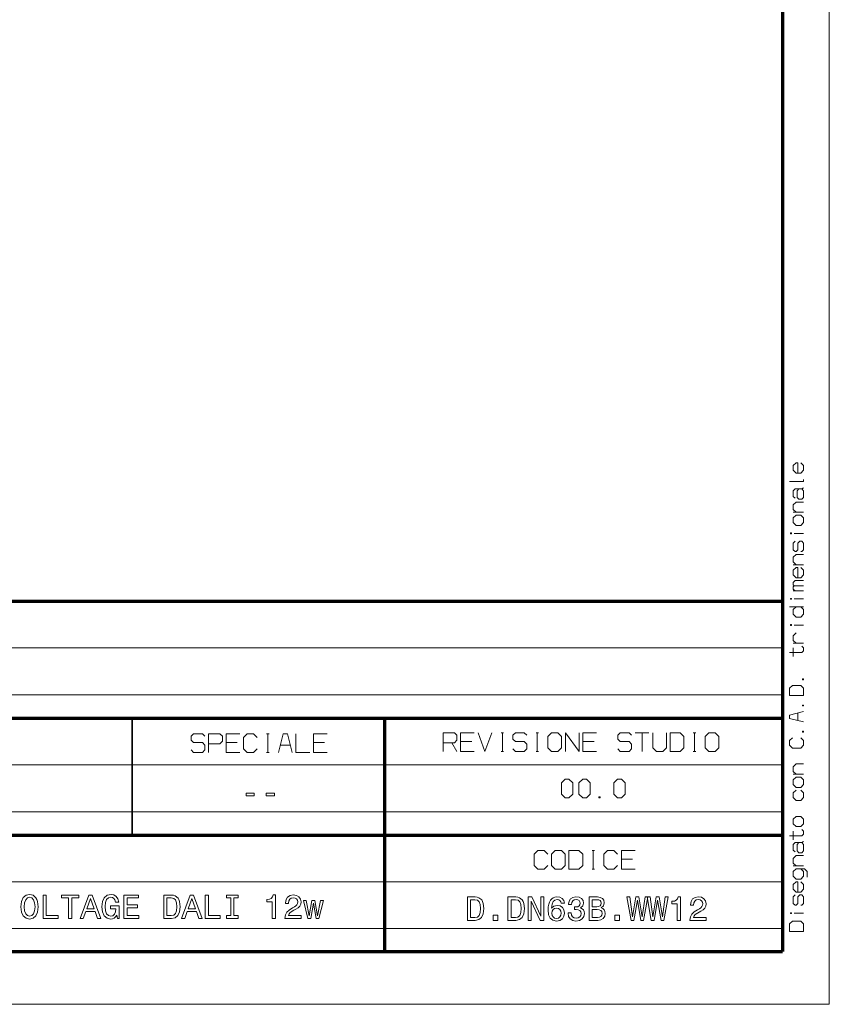
# Model space of a CAD drawing. Extents: x 0 to 594, y 0 to 420.
# Drawn here: x 507 to 594, y 0 to 105 of the extents above; entities that cross this region are included whole.
import ezdxf

# ---------------------------------------------------------------- set-up
doc = ezdxf.new("R2010")
doc.units = 0

msp = doc.modelspace()

# ---------------------------------------------------------------- linework, layer by layer
at = {"color": 7, "lineweight": 13}
for p, q in [((593.954651, 0), (593.954651, 420.061951)), ((401.534637, 38.090443), (588.954651, 38.090443)), ((401.534637, 33.090443), (588.954651, 33.090443)), ((401.534637, 25.590445), (588.954651, 25.590445)), ((401.534637, 20.590445), (588.954651, 20.590445)), ((436.453979, 13.090444), (588.954651, 13.090444)), ((436.453979, 8.090444), (588.954651, 8.090444)), ((593.954651, 0), (0, 0))]:
    msp.add_line(p, q, dxfattribs=at)
at = {"color": 7, "lineweight": 70}
for p, q in [((588.954651, 415.80835), (588.954651, 5.646172)), ((401.534637, 43.090443), (588.954651, 43.090443)), ((401.534637, 30.590445), (588.954651, 30.590445)), ((546.453979, 5.590444), (546.453979, 30.590445)), ((546.453979, 5.590444), (546.453979, 30.590445)), ((401.534637, 18.090445), (588.954651, 18.090445)), ((5, 5.646172), (588.954651, 5.646172))]:
    msp.add_line(p, q, dxfattribs=at)
at = {"color": 7, "lineweight": 35, "ltscale": 0.3125}
msp.add_line((519.453979, 18.090445), (519.453979, 30.590445), dxfattribs=at)
at = {"color": 7, "lineweight": 35, "ltscale": 0.001393}
msp.add_line((519.453979, 5.590444), (519.453979, 5.646172), dxfattribs=at)
msp.add_line((519.453979, 5.590444), (519.453979, 5.646172), dxfattribs=at)
at = {"color": 7, "lineweight": 13}
for points in [[(590.604004, 56.792896), (590.604004, 57.892895), (590.403992, 57.892895), (590.104004, 57.592896), (590.104004, 57.092896), (590.403992, 56.792896), (590.903992, 56.792896), (591.203979, 57.092896), (591.203979, 57.592896), (590.903992, 57.892895)], [(590.604004, 56.792896), (590.604004, 57.892895), (590.403992, 57.892895), (590.104004, 57.592896), (590.104004, 57.092896), (590.403992, 56.792896), (590.903992, 56.792896), (591.203979, 57.092896), (591.203979, 57.592896), (590.903992, 57.892895)], [(590.604004, 56.792896), (590.604004, 57.892895), (590.403992, 57.892895), (590.104004, 57.592896), (590.104004, 57.092896), (590.403992, 56.792896), (590.903992, 56.792896), (591.203979, 57.092896), (591.203979, 57.592896), (590.903992, 57.892895)], [(589.703979, 55.892895), (591.203979, 55.892895), (591.203979, 56.092896)], [(589.703979, 55.892895), (591.203979, 55.892895), (591.203979, 56.092896)], [(589.703979, 55.892895), (591.203979, 55.892895), (591.203979, 56.092896)], [(590.303955, 54.092892), (590.104004, 54.292892), (590.104004, 54.892891), (590.303955, 55.092892), (591.003967, 55.092892)], [(590.303955, 54.092892), (590.104004, 54.292892), (590.104004, 54.892891), (590.303955, 55.092892), (591.003967, 55.092892)], [(590.303955, 54.092892), (590.104004, 54.292892), (590.104004, 54.892891), (590.303955, 55.092892), (591.003967, 55.092892)], [(591.203979, 55.192894), (591.003967, 55.092892), (591.203979, 54.892891), (591.203979, 54.192894), (591.003967, 53.992893), (590.703979, 53.992893), (590.503967, 54.192894), (590.503967, 54.892891), (590.703979, 55.092892)], [(591.203979, 55.192894), (591.003967, 55.092892), (591.203979, 54.892891), (591.203979, 54.192894), (591.003967, 53.992893), (590.703979, 53.992893), (590.503967, 54.192894), (590.503967, 54.892891), (590.703979, 55.092892)], [(591.203979, 55.192894), (591.003967, 55.092892), (591.203979, 54.892891), (591.203979, 54.192894), (591.003967, 53.992893), (590.703979, 53.992893), (590.503967, 54.192894), (590.503967, 54.892891), (590.703979, 55.092892)], [(590.403992, 52.592892), (590.104004, 52.892891), (590.104004, 53.392891), (590.403992, 53.69289), (591.203979, 53.69289)], [(590.403992, 52.592892), (590.104004, 52.892891), (590.104004, 53.392891), (590.403992, 53.69289), (591.203979, 53.69289)], [(590.403992, 52.592892), (590.104004, 52.892891), (590.104004, 53.392891), (590.403992, 53.69289), (591.203979, 53.69289)], [(591.203979, 52.592892), (590.104004, 52.592892)], [(591.203979, 52.592892), (590.104004, 52.592892)], [(591.203979, 52.592892), (590.104004, 52.592892)], [(590.903992, 48.392887), (591.003967, 48.392887), (591.203979, 48.592888), (591.203979, 49.292885), (591.003967, 49.492886), (590.803955, 49.492886), (590.604004, 49.292885), (590.604004, 48.592888), (590.403992, 48.392887), (590.303955, 48.392887), (590.104004, 48.592888), (590.104004, 49.292885), (590.303955, 49.492886)], [(590.903992, 48.392887), (591.003967, 48.392887), (591.203979, 48.592888), (591.203979, 49.292885), (591.003967, 49.492886), (590.803955, 49.492886), (590.604004, 49.292885), (590.604004, 48.592888), (590.403992, 48.392887), (590.303955, 48.392887), (590.104004, 48.592888), (590.104004, 49.292885), (590.303955, 49.492886)], [(590.903992, 48.392887), (591.003967, 48.392887), (591.203979, 48.592888), (591.203979, 49.292885), (591.003967, 49.492886), (590.803955, 49.492886), (590.604004, 49.292885), (590.604004, 48.592888), (590.403992, 48.392887), (590.303955, 48.392887), (590.104004, 48.592888), (590.104004, 49.292885), (590.303955, 49.492886)], [(591.203979, 50.342888), (590.203979, 50.342888)], [(591.203979, 50.342888), (590.203979, 50.342888)], [(591.203979, 50.342888), (590.203979, 50.342888)], [(590.403992, 46.992886), (590.104004, 47.292885), (590.104004, 47.792885), (590.403992, 48.092884), (591.203979, 48.092884)], [(590.403992, 46.992886), (590.104004, 47.292885), (590.104004, 47.792885), (590.403992, 48.092884), (591.203979, 48.092884)], [(590.403992, 46.992886), (590.104004, 47.292885), (590.104004, 47.792885), (590.403992, 48.092884), (591.203979, 48.092884)], [(591.203979, 46.992886), (590.104004, 46.992886)], [(591.203979, 46.992886), (590.104004, 46.992886)], [(591.203979, 46.992886), (590.104004, 46.992886)], [(590.604004, 45.592884), (590.604004, 46.692883), (590.403992, 46.692883), (590.104004, 46.392883), (590.104004, 45.892883), (590.403992, 45.592884), (590.903992, 45.592884), (591.203979, 45.892883), (591.203979, 46.392883), (590.903992, 46.692883)], [(590.604004, 45.592884), (590.604004, 46.692883), (590.403992, 46.692883), (590.104004, 46.392883), (590.104004, 45.892883), (590.403992, 45.592884), (590.903992, 45.592884), (591.203979, 45.892883), (591.203979, 46.392883), (590.903992, 46.692883)], [(590.604004, 45.592884), (590.604004, 46.692883), (590.403992, 46.692883), (590.104004, 46.392883), (590.104004, 45.892883), (590.403992, 45.592884), (590.903992, 45.592884), (591.203979, 45.892883), (591.203979, 46.392883), (590.903992, 46.692883)], [(591.203979, 44.742882), (590.203979, 44.742882), (590.104004, 44.84288), (590.104004, 45.09288), (590.303955, 45.292881), (591.203979, 45.292881)], [(591.203979, 44.742882), (590.203979, 44.742882), (590.104004, 44.84288), (590.104004, 45.09288), (590.303955, 45.292881), (591.203979, 45.292881)], [(591.203979, 44.742882), (590.203979, 44.742882), (590.104004, 44.84288), (590.104004, 45.09288), (590.303955, 45.292881), (591.203979, 45.292881)], [(590.303955, 44.192883), (590.104004, 44.392883), (590.104004, 44.642883), (590.203979, 44.742882)], [(590.303955, 44.192883), (590.104004, 44.392883), (590.104004, 44.642883), (590.203979, 44.742882)], [(590.303955, 44.192883), (590.104004, 44.392883), (590.104004, 44.642883), (590.203979, 44.742882)], [(591.203979, 44.192883), (590.104004, 44.192883)], [(591.203979, 44.192883), (590.104004, 44.192883)], [(591.203979, 44.192883), (590.104004, 44.192883)], [(591.203979, 43.34288), (590.203979, 43.34288)], [(591.203979, 43.34288), (590.203979, 43.34288)], [(591.203979, 43.34288), (590.203979, 43.34288)], [(591.203979, 42.492878), (589.703979, 42.492878)], [(591.203979, 42.492878), (589.703979, 42.492878)], [(591.203979, 42.492878), (589.703979, 42.492878)], [(590.403992, 42.492878), (590.104004, 42.192879), (590.104004, 41.692879), (590.403992, 41.392879), (590.903992, 41.392879), (591.203979, 41.692879), (591.203979, 42.192879), (590.903992, 42.492878)], [(590.403992, 42.492878), (590.104004, 42.192879), (590.104004, 41.692879), (590.403992, 41.392879), (590.903992, 41.392879), (591.203979, 41.692879), (591.203979, 42.192879), (590.903992, 42.492878)], [(590.403992, 42.492878), (590.104004, 42.192879), (590.104004, 41.692879), (590.403992, 41.392879), (590.903992, 41.392879), (591.203979, 41.692879), (591.203979, 42.192879), (590.903992, 42.492878)], [(591.203979, 40.542877), (590.203979, 40.542877)], [(591.203979, 40.542877), (590.203979, 40.542877)], [(591.203979, 40.542877), (590.203979, 40.542877)], [(590.403992, 38.592876), (590.104004, 38.892876), (590.104004, 39.392876), (590.403992, 39.692875)], [(590.403992, 38.592876), (590.104004, 38.892876), (590.104004, 39.392876), (590.403992, 39.692875)], [(590.403992, 38.592876), (590.104004, 38.892876), (590.104004, 39.392876), (590.403992, 39.692875)], [(589.703979, 37.592876), (591.003967, 37.592876), (591.203979, 37.792877), (591.203979, 38.092876), (591.003967, 38.292877)], [(589.703979, 37.592876), (591.003967, 37.592876), (591.203979, 37.792877), (591.203979, 38.092876), (591.003967, 38.292877)], [(589.703979, 37.592876), (591.003967, 37.592876), (591.203979, 37.792877), (591.203979, 38.092876), (591.003967, 38.292877)], [(591.203979, 38.592876), (590.104004, 38.592876)], [(591.203979, 38.592876), (590.104004, 38.592876)], [(591.203979, 38.592876), (590.104004, 38.592876)], [(590.104004, 37.192879), (590.104004, 38.092876)], [(590.104004, 37.192879), (590.104004, 38.092876)], [(590.104004, 37.192879), (590.104004, 38.092876)], [(591.203979, 31.292877), (589.703979, 30.917877), (589.703979, 30.567879), (591.203979, 30.192879)], [(591.203979, 31.292877), (589.703979, 30.917877), (589.703979, 30.567879), (591.203979, 30.192879)], [(591.203979, 31.292877), (589.703979, 30.917877), (589.703979, 30.567879), (591.203979, 30.192879)], [(590.604004, 30.342878), (590.604004, 31.142878)], [(590.604004, 30.342878), (590.604004, 31.142878)], [(590.604004, 30.342878), (590.604004, 31.142878)], [(525.750244, 27.185181), (526.016907, 26.918514), (526.950256, 26.918514), (527.216919, 27.185181), (527.216919, 27.718513), (526.950256, 27.985182), (526.016907, 27.985182), (525.750244, 28.251848), (525.750244, 28.651848), (526.016907, 28.918514), (526.950256, 28.918514), (527.216919, 28.651848)], [(527.616882, 27.851849), (528.816895, 27.851849), (529.083557, 28.118515), (529.083557, 28.651848), (528.816895, 28.918514), (527.616882, 28.918514), (527.616882, 26.918514)], [(530.950256, 28.918514), (529.483582, 28.918514), (529.483582, 26.918514), (530.950256, 26.918514)], [(532.816895, 28.518515), (532.416931, 28.918514), (531.750244, 28.918514), (531.35022, 28.518515), (531.35022, 27.318514), (531.750244, 26.918514), (532.416931, 26.918514), (532.816895, 27.318514)], [(533.816895, 28.918514), (534.083557, 28.918514)], [(533.950256, 26.918514), (533.950256, 28.918514)], [(536.550232, 26.918514), (536.050232, 28.918514), (535.583557, 28.918514), (535.083557, 26.918514)], [(536.950256, 28.918514), (536.950256, 26.918514), (538.416931, 26.918514)], [(540.283569, 28.918514), (538.816895, 28.918514), (538.816895, 26.918514), (540.283569, 26.918514)], [(552.67981, 27.02548), (552.67981, 29.02548), (553.879822, 29.02548), (554.146484, 28.758814), (554.146484, 28.225481), (553.879822, 27.958813), (552.67981, 27.958813)], [(556.013123, 29.02548), (554.546448, 29.02548), (554.546448, 27.02548), (556.013123, 27.02548)], [(556.413147, 29.02548), (557.146484, 27.02548), (557.879822, 29.02548)], [(558.879822, 29.02548), (559.146484, 29.02548)], [(559.013123, 27.02548), (559.013123, 29.02548)], [(560.146484, 27.292147), (560.413147, 27.02548), (561.346497, 27.02548), (561.613159, 27.292147), (561.613159, 27.82548), (561.346497, 28.092148), (560.413147, 28.092148), (560.146484, 28.358814), (560.146484, 28.758814), (560.413147, 29.02548), (561.346497, 29.02548), (561.613159, 28.758814)], [(562.613159, 29.02548), (562.879822, 29.02548)], [(562.74646, 27.02548), (562.74646, 29.02548)], [(565.74646, 27.02548), (565.74646, 29.02548), (567.213135, 27.02548), (567.213135, 29.02548)], [(569.079834, 29.02548), (567.613159, 29.02548), (567.613159, 27.02548), (569.079834, 27.02548)], [(571.346497, 27.292147), (571.613159, 27.02548), (572.546509, 27.02548), (572.813171, 27.292147), (572.813171, 27.82548), (572.546509, 28.092148), (571.613159, 28.092148), (571.346497, 28.358814), (571.346497, 28.758814), (571.613159, 29.02548), (572.546509, 29.02548), (572.813171, 28.758814)], [(573.213135, 29.02548), (574.67981, 29.02548)], [(573.946472, 27.02548), (573.946472, 29.02548)], [(575.079834, 29.02548), (575.079834, 27.42548), (575.479797, 27.02548), (576.146484, 27.02548), (576.546509, 27.42548), (576.546509, 29.02548)], [(579.413147, 29.02548), (579.67981, 29.02548)], [(579.546509, 27.02548), (579.546509, 29.02548)], [(590.003967, 28.492878), (589.703979, 28.192879), (589.703979, 27.692879), (590.003967, 27.392879), (590.903992, 27.392879), (591.203979, 27.692879), (591.203979, 28.192879), (590.903992, 28.492878)], [(590.003967, 28.492878), (589.703979, 28.192879), (589.703979, 27.692879), (590.003967, 27.392879), (590.903992, 27.392879), (591.203979, 27.692879), (591.203979, 28.192879), (590.903992, 28.492878)], [(590.003967, 28.492878), (589.703979, 28.192879), (589.703979, 27.692879), (590.003967, 27.392879), (590.903992, 27.392879), (591.203979, 27.692879), (591.203979, 28.192879), (590.903992, 28.492878)], [(529.483582, 27.985182), (530.683594, 27.985182)], [(535.283569, 27.718513), (536.35022, 27.718513)], [(538.816895, 27.985182), (540.016907, 27.985182)], [(553.613159, 27.958813), (554.146484, 27.02548)], [(554.546448, 28.092148), (555.74646, 28.092148)], [(567.613159, 28.092148), (568.813171, 28.092148)], [(533.816895, 26.918514), (534.083557, 26.918514)], [(558.879822, 27.02548), (559.146484, 27.02548)], [(562.613159, 27.02548), (562.879822, 27.02548)], [(579.413147, 27.02548), (579.67981, 27.02548)], [(590.403992, 24.59288), (590.104004, 24.892879), (590.104004, 25.392879), (590.403992, 25.692879), (591.203979, 25.692879)], [(590.403992, 24.59288), (590.104004, 24.892879), (590.104004, 25.392879), (590.403992, 25.692879), (591.203979, 25.692879)], [(590.403992, 24.59288), (590.104004, 24.892879), (590.104004, 25.392879), (590.403992, 25.692879), (591.203979, 25.692879)], [(591.203979, 24.59288), (590.104004, 24.59288)], [(591.203979, 24.59288), (590.104004, 24.59288)], [(591.203979, 24.59288), (590.104004, 24.59288)], [(590.903992, 22.892881), (591.203979, 22.59288), (591.203979, 22.09288), (590.903992, 21.792881), (590.403992, 21.792881), (590.104004, 22.09288), (590.104004, 22.59288), (590.403992, 22.892881)], [(590.903992, 22.892881), (591.203979, 22.59288), (591.203979, 22.09288), (590.903992, 21.792881), (590.403992, 21.792881), (590.104004, 22.09288), (590.104004, 22.59288), (590.403992, 22.892881)], [(590.903992, 22.892881), (591.203979, 22.59288), (591.203979, 22.09288), (590.903992, 21.792881), (590.403992, 21.792881), (590.104004, 22.09288), (590.104004, 22.59288), (590.403992, 22.892881)], [(589.703979, 17.992882), (591.003967, 17.992882), (591.203979, 18.192883), (591.203979, 18.492882), (591.003967, 18.692883)], [(589.703979, 17.992882), (591.003967, 17.992882), (591.203979, 18.192883), (591.203979, 18.492882), (591.003967, 18.692883)], [(589.703979, 17.992882), (591.003967, 17.992882), (591.203979, 18.192883), (591.203979, 18.492882), (591.003967, 18.692883)], [(590.104004, 17.592882), (590.104004, 18.492882)], [(590.104004, 17.592882), (590.104004, 18.492882)], [(590.104004, 17.592882), (590.104004, 18.492882)], [(590.303955, 16.292883), (590.104004, 16.492882), (590.104004, 17.092882), (590.303955, 17.292883), (591.003967, 17.292883)], [(590.303955, 16.292883), (590.104004, 16.492882), (590.104004, 17.092882), (590.303955, 17.292883), (591.003967, 17.292883)], [(590.303955, 16.292883), (590.104004, 16.492882), (590.104004, 17.092882), (590.303955, 17.292883), (591.003967, 17.292883)], [(591.203979, 17.392881), (591.003967, 17.292883), (591.203979, 17.092882), (591.203979, 16.392881), (591.003967, 16.192883), (590.703979, 16.192883), (590.503967, 16.392881), (590.503967, 17.092882), (590.703979, 17.292883)], [(591.203979, 17.392881), (591.003967, 17.292883), (591.203979, 17.092882), (591.203979, 16.392881), (591.003967, 16.192883), (590.703979, 16.192883), (590.503967, 16.392881), (590.503967, 17.092882), (590.703979, 17.292883)], [(591.203979, 17.392881), (591.003967, 17.292883), (591.203979, 17.092882), (591.203979, 16.392881), (591.003967, 16.192883), (590.703979, 16.192883), (590.503967, 16.392881), (590.503967, 17.092882), (590.703979, 17.292883)], [(563.86261, 16.036753), (563.462585, 16.436752), (562.795959, 16.436752), (562.395935, 16.036753), (562.395935, 14.836753), (562.795959, 14.436753), (563.462585, 14.436753), (563.86261, 14.836753)], [(568.595947, 16.436752), (568.86261, 16.436752)], [(568.729248, 14.436753), (568.729248, 16.436752)], [(571.329285, 16.036753), (570.92926, 16.436752), (570.262573, 16.436752), (569.86261, 16.036753), (569.86261, 14.836753), (570.262573, 14.436753), (570.92926, 14.436753), (571.329285, 14.836753)], [(573.195923, 16.436752), (571.729248, 16.436752), (571.729248, 14.436753), (573.195923, 14.436753)], [(590.403992, 14.792881), (590.104004, 15.092882), (590.104004, 15.592882), (590.403992, 15.892881), (591.203979, 15.892881)], [(590.403992, 14.792881), (590.104004, 15.092882), (590.104004, 15.592882), (590.403992, 15.892881), (591.203979, 15.892881)], [(590.403992, 14.792881), (590.104004, 15.092882), (590.104004, 15.592882), (590.403992, 15.892881), (591.203979, 15.892881)], [(571.729248, 15.50342), (572.92926, 15.50342)], [(591.203979, 14.792881), (590.104004, 14.792881)], [(591.203979, 14.792881), (590.104004, 14.792881)], [(591.203979, 14.792881), (590.104004, 14.792881)], [(568.595947, 14.436753), (568.86261, 14.436753)], [(591.604004, 13.592882), (591.604004, 14.192882), (591.303955, 14.492882), (590.403992, 14.492882), (590.104004, 14.192882), (590.104004, 13.692882), (590.403992, 13.392881), (590.903992, 13.392881), (591.203979, 13.692882), (591.203979, 14.192882), (590.903992, 14.492882)], [(591.604004, 13.592882), (591.604004, 14.192882), (591.303955, 14.492882), (590.403992, 14.492882), (590.104004, 14.192882), (590.104004, 13.692882), (590.403992, 13.392881), (590.903992, 13.392881), (591.203979, 13.692882), (591.203979, 14.192882), (590.903992, 14.492882)], [(591.604004, 13.592882), (591.604004, 14.192882), (591.303955, 14.492882), (590.403992, 14.492882), (590.104004, 14.192882), (590.104004, 13.692882), (590.403992, 13.392881), (590.903992, 13.392881), (591.203979, 13.692882), (591.203979, 14.192882), (590.903992, 14.492882)], [(590.604004, 11.992882), (590.604004, 13.092882), (590.403992, 13.092882), (590.104004, 12.792881), (590.104004, 12.292881), (590.403992, 11.992882), (590.903992, 11.992882), (591.203979, 12.292881), (591.203979, 12.792881), (590.903992, 13.092882)], [(590.604004, 11.992882), (590.604004, 13.092882), (590.403992, 13.092882), (590.104004, 12.792881), (590.104004, 12.292881), (590.403992, 11.992882), (590.903992, 11.992882), (591.203979, 12.292881), (591.203979, 12.792881), (590.903992, 13.092882)], [(590.604004, 11.992882), (590.604004, 13.092882), (590.403992, 13.092882), (590.104004, 12.792881), (590.104004, 12.292881), (590.403992, 11.992882), (590.903992, 11.992882), (591.203979, 12.292881), (591.203979, 12.792881), (590.903992, 13.092882)], [(590.903992, 10.592882), (591.003967, 10.592882), (591.203979, 10.792882), (591.203979, 11.492882), (591.003967, 11.692882), (590.803955, 11.692882), (590.604004, 11.492882), (590.604004, 10.792882), (590.403992, 10.592882), (590.303955, 10.592882), (590.104004, 10.792882), (590.104004, 11.492882), (590.303955, 11.692882)], [(590.903992, 10.592882), (591.003967, 10.592882), (591.203979, 10.792882), (591.203979, 11.492882), (591.003967, 11.692882), (590.803955, 11.692882), (590.604004, 11.492882), (590.604004, 10.792882), (590.403992, 10.592882), (590.303955, 10.592882), (590.104004, 10.792882), (590.104004, 11.492882), (590.303955, 11.692882)], [(590.903992, 10.592882), (591.003967, 10.592882), (591.203979, 10.792882), (591.203979, 11.492882), (591.003967, 11.692882), (590.803955, 11.692882), (590.604004, 11.492882), (590.604004, 10.792882), (590.403992, 10.592882), (590.303955, 10.592882), (590.104004, 10.792882), (590.104004, 11.492882), (590.303955, 11.692882)], [(591.203979, 9.742882), (590.203979, 9.742882)], [(591.203979, 9.742882), (590.203979, 9.742882)], [(591.203979, 9.742882), (590.203979, 9.742882)]]:
    msp.add_lwpolyline(points, dxfattribs=at)
for points in [[(590.403992, 51.19289), (590.903992, 51.19289), (591.203979, 51.492889), (591.203979, 51.992889), (590.903992, 52.292889), (590.403992, 52.292889), (590.104004, 51.992889), (590.104004, 51.492889)], [(590.403992, 51.19289), (590.903992, 51.19289), (591.203979, 51.492889), (591.203979, 51.992889), (590.903992, 52.292889), (590.403992, 52.292889), (590.104004, 51.992889), (590.104004, 51.492889)], [(590.403992, 51.19289), (590.903992, 51.19289), (591.203979, 51.492889), (591.203979, 51.992889), (590.903992, 52.292889), (590.403992, 52.292889), (590.104004, 51.992889), (590.104004, 51.492889)], [(589.903992, 50.392887), (589.803955, 50.392887), (589.803955, 50.292889), (589.903992, 50.292889)], [(589.903992, 50.392887), (589.803955, 50.392887), (589.803955, 50.292889), (589.903992, 50.292889)], [(589.903992, 50.392887), (589.803955, 50.392887), (589.803955, 50.292889), (589.903992, 50.292889)], [(589.903992, 43.392879), (589.803955, 43.392879), (589.803955, 43.292881), (589.903992, 43.292881)], [(589.903992, 43.392879), (589.803955, 43.392879), (589.803955, 43.292881), (589.903992, 43.292881)], [(589.903992, 43.392879), (589.803955, 43.392879), (589.803955, 43.292881), (589.903992, 43.292881)], [(589.903992, 40.592876), (589.803955, 40.592876), (589.803955, 40.492878), (589.903992, 40.492878)], [(589.903992, 40.592876), (589.803955, 40.592876), (589.803955, 40.492878), (589.903992, 40.492878)], [(589.903992, 40.592876), (589.803955, 40.592876), (589.803955, 40.492878), (589.903992, 40.492878)], [(591.104004, 34.692879), (591.203979, 34.692879), (591.203979, 34.792877), (591.104004, 34.792877)], [(591.104004, 34.692879), (591.203979, 34.692879), (591.203979, 34.792877), (591.104004, 34.792877)], [(591.104004, 34.692879), (591.203979, 34.692879), (591.203979, 34.792877), (591.104004, 34.792877)], [(591.203979, 32.992878), (591.203979, 33.792877), (590.903992, 34.092876), (590.003967, 34.092876), (589.703979, 33.792877), (589.703979, 32.992878)], [(591.203979, 32.992878), (591.203979, 33.792877), (590.903992, 34.092876), (590.003967, 34.092876), (589.703979, 33.792877), (589.703979, 32.992878)], [(591.203979, 32.992878), (591.203979, 33.792877), (590.903992, 34.092876), (590.003967, 34.092876), (589.703979, 33.792877), (589.703979, 32.992878)], [(591.104004, 31.892878), (591.203979, 31.892878), (591.203979, 31.992878), (591.104004, 31.992878)], [(591.104004, 31.892878), (591.203979, 31.892878), (591.203979, 31.992878), (591.104004, 31.992878)], [(591.104004, 31.892878), (591.203979, 31.892878), (591.203979, 31.992878), (591.104004, 31.992878)], [(563.879822, 27.42548), (564.279785, 27.02548), (564.946472, 27.02548), (565.346497, 27.42548), (565.346497, 28.625481), (564.946472, 29.02548), (564.279785, 29.02548), (563.879822, 28.625481)], [(576.946472, 27.02548), (578.013123, 27.02548), (578.413147, 27.42548), (578.413147, 28.625481), (578.013123, 29.02548), (576.946472, 29.02548)], [(580.67981, 27.42548), (581.079834, 27.02548), (581.74646, 27.02548), (582.146484, 27.42548), (582.146484, 28.625481), (581.74646, 29.02548), (581.079834, 29.02548), (580.67981, 28.625481)], [(591.104004, 29.092878), (591.203979, 29.092878), (591.203979, 29.192879), (591.104004, 29.192879)], [(591.104004, 29.092878), (591.203979, 29.092878), (591.203979, 29.192879), (591.104004, 29.192879)], [(591.104004, 29.092878), (591.203979, 29.092878), (591.203979, 29.192879), (591.104004, 29.192879)], [(590.403992, 23.192881), (590.903992, 23.192881), (591.203979, 23.49288), (591.203979, 23.99288), (590.903992, 24.292879), (590.403992, 24.292879), (590.104004, 23.99288), (590.104004, 23.49288)], [(590.403992, 23.192881), (590.903992, 23.192881), (591.203979, 23.49288), (591.203979, 23.99288), (590.903992, 24.292879), (590.403992, 24.292879), (590.104004, 23.99288), (590.104004, 23.49288)], [(590.403992, 23.192881), (590.903992, 23.192881), (591.203979, 23.49288), (591.203979, 23.99288), (590.903992, 24.292879), (590.403992, 24.292879), (590.104004, 23.99288), (590.104004, 23.49288)], [(565.330139, 22.461161), (565.730103, 22.061161), (566.130127, 22.061161), (566.53009, 22.461161), (566.53009, 23.661161), (566.130127, 24.061161), (565.730103, 24.061161), (565.330139, 23.661161)], [(567.196777, 22.461161), (567.596802, 22.061161), (567.996765, 22.061161), (568.39679, 22.461161), (568.39679, 23.661161), (567.996765, 24.061161), (567.596802, 24.061161), (567.196777, 23.661161)], [(570.930115, 22.461161), (571.330139, 22.061161), (571.730103, 22.061161), (572.130127, 22.461161), (572.130127, 23.661161), (571.730103, 24.061161), (571.330139, 24.061161), (570.930115, 23.661161)], [(531.615051, 22.287525), (532.486145, 22.287525), (532.486145, 22.571878), (531.615051, 22.571878)], [(533.781921, 22.287525), (534.652954, 22.287525), (534.652954, 22.571878), (533.781921, 22.571878)], [(569.330139, 22.194494), (569.330139, 22.061161), (569.46344, 22.061161), (569.46344, 22.194494)], [(590.403992, 18.992882), (590.903992, 18.992882), (591.203979, 19.292881), (591.203979, 19.792881), (590.903992, 20.092882), (590.403992, 20.092882), (590.104004, 19.792881), (590.104004, 19.292881)], [(590.403992, 18.992882), (590.903992, 18.992882), (591.203979, 19.292881), (591.203979, 19.792881), (590.903992, 20.092882), (590.403992, 20.092882), (590.104004, 19.792881), (590.104004, 19.292881)], [(590.403992, 18.992882), (590.903992, 18.992882), (591.203979, 19.292881), (591.203979, 19.792881), (590.903992, 20.092882), (590.403992, 20.092882), (590.104004, 19.792881), (590.104004, 19.292881)], [(564.262573, 14.836753), (564.662598, 14.436753), (565.329285, 14.436753), (565.729248, 14.836753), (565.729248, 16.036753), (565.329285, 16.436752), (564.662598, 16.436752), (564.262573, 16.036753)], [(566.129272, 14.436753), (567.195923, 14.436753), (567.595947, 14.836753), (567.595947, 16.036753), (567.195923, 16.436752), (566.129272, 16.436752)], [(507.560486, 10.427173), (507.625275, 9.865663), (507.812439, 9.451729), (508.104004, 9.19617), (508.485535, 9.109784), (508.863464, 9.19617), (509.15863, 9.451729), (509.342194, 9.865663), (509.410583, 10.427173), (509.342194, 10.985084), (509.263, 11.211847), (509.15863, 11.399017), (508.863464, 11.654576), (508.683502, 11.719366), (508.485535, 11.744562), (508.100403, 11.654576), (507.808838, 11.402617), (507.625275, 10.988683)], [(509.921692, 9.178173), (511.527039, 9.178173), (511.527039, 9.480525), (510.252838, 9.480525), (510.252838, 11.676173), (509.921692, 11.676173)], [(512.653687, 9.178173), (512.984802, 9.178173), (512.984802, 11.373821), (513.740662, 11.373821), (513.740662, 11.676173), (511.894165, 11.676173), (511.894165, 11.373821), (512.653687, 11.373821)], [(513.891846, 9.178173), (514.223022, 9.178173), (514.485779, 9.912456), (515.482788, 9.912456), (515.745544, 9.178173), (516.083923, 9.178173), (515.169678, 11.679772), (514.80249, 11.679772)], [(517.811646, 9.512919), (517.872803, 9.178173), (518.052795, 9.178173), (518.052795, 10.527957), (517.142151, 10.527957), (517.142151, 10.222006), (517.703674, 10.222006), (517.703674, 10.200409), (517.660461, 9.869263), (517.545288, 9.624501), (517.368896, 9.469727), (517.149353, 9.419334), (516.904602, 9.484124), (516.713806, 9.678493), (516.591431, 9.998841), (516.548218, 10.437971), (516.58783, 10.873502), (516.710205, 11.193851), (516.904602, 11.388219), (517.167358, 11.456608), (517.34729, 11.420614), (517.494873, 11.31983), (517.602905, 11.150657), (517.664063, 10.923893), (518.020386, 10.923893), (517.926819, 11.269438), (517.750427, 11.528597), (517.502075, 11.686972), (517.188965, 11.744562), (516.778625, 11.654576), (516.469055, 11.391819), (516.271118, 10.977884), (516.202698, 10.427173), (516.271118, 9.872862), (516.469055, 9.458928), (516.76062, 9.19617), (517.127747, 9.109784), (517.332886, 9.138579), (517.516479, 9.210567), (517.674866, 9.336548)], [(518.563904, 9.178173), (520.147644, 9.178173), (520.147644, 9.480525), (518.895081, 9.480525), (518.895081, 10.326389), (520.010864, 10.326389), (520.010864, 10.625141), (518.895081, 10.625141), (518.895081, 11.373821), (520.118896, 11.373821), (520.118896, 11.676173), (518.563904, 11.676173)], [(523.649902, 11.676173), (522.81842, 11.676173), (522.81842, 9.178173), (523.649902, 9.178173), (524.042236, 9.25736), (524.333801, 9.498522), (524.513794, 9.890859), (524.578552, 10.427173), (524.520996, 10.974285), (524.448975, 11.19025), (524.348206, 11.363023), (524.056641, 11.596986), (523.865845, 11.654576)], [(524.726135, 9.178173), (525.057312, 9.178173), (525.320068, 9.912456), (526.317078, 9.912456), (526.579834, 9.178173), (526.918213, 9.178173), (526.003906, 11.679772), (525.63678, 11.679772)], [(527.256531, 9.178173), (528.861877, 9.178173), (528.861877, 9.480525), (527.587708, 9.480525), (527.587708, 11.676173), (527.256531, 11.676173)], [(529.988525, 9.480525), (529.527771, 9.480525), (529.527771, 9.178173), (530.780396, 9.178173), (530.780396, 9.480525), (530.319641, 9.480525), (530.319641, 11.373821), (530.780396, 11.373821), (530.780396, 11.676173), (529.527771, 11.676173), (529.527771, 11.373821), (529.988525, 11.373821)], [(534.422974, 9.178173), (534.750549, 9.178173), (534.750549, 11.69417), (534.505798, 11.69417), (534.440979, 11.474606), (534.311401, 11.327028), (534.113464, 11.240643), (533.839905, 11.211847), (533.839905, 10.956288), (534.422974, 10.956288)], [(535.776367, 9.178173), (537.493286, 9.178173), (537.493286, 9.487723), (536.136353, 9.487723), (536.211914, 9.656897), (536.341492, 9.797274), (536.741028, 10.052833), (536.953369, 10.160815), (537.190979, 10.315591), (537.360107, 10.495562), (537.457336, 10.707928), (537.493286, 10.949089), (537.432129, 11.251441), (537.262939, 11.489003), (537.003784, 11.640179), (536.669067, 11.69417), (536.323486, 11.63298), (536.06073, 11.463807), (535.891541, 11.193851), (535.833984, 10.837507), (535.833984, 10.787115), (536.161499, 10.787115), (536.161499, 10.81591), (536.193909, 11.060672), (536.291077, 11.240643), (536.445862, 11.355824), (536.651062, 11.395418), (536.859802, 11.359424), (537.014587, 11.269438), (537.115356, 11.129061), (537.151367, 10.952689), (537.12616, 10.787115), (537.0578, 10.646738), (536.942627, 10.524358), (536.784241, 10.416374), (536.571838, 10.301193), (536.219116, 10.078029), (535.970764, 9.840467), (535.823181, 9.552513), (535.776367, 9.188972)], [(507.906006, 10.427173), (507.945618, 10.862703), (508.064392, 11.183052), (508.247955, 11.37742), (508.485535, 11.44581), (508.719482, 11.37742), (508.903076, 11.179453), (509.021851, 10.859104), (509.065033, 10.427173), (509.021851, 9.991643), (508.903076, 9.671294), (508.719482, 9.476925), (508.485535, 9.412135), (508.247955, 9.476925), (508.064392, 9.671294), (507.945618, 9.988044)], [(514.600952, 10.218407), (514.986084, 11.31983), (515.371216, 10.218407)], [(523.624695, 11.37742), (523.898254, 11.323429), (524.085449, 11.157856), (524.197021, 10.862703), (524.233032, 10.427173), (524.19342, 10.006041), (524.081848, 9.710888), (523.891052, 9.534516), (523.624695, 9.476925), (523.153198, 9.476925), (523.153198, 11.37742)], [(525.435242, 10.218407), (525.820374, 11.31983), (526.205505, 10.218407)], [(538.533569, 9.178173), (538.821472, 10.81951), (539.109436, 9.178173), (539.411804, 9.178173), (539.886902, 11.111063), (539.580994, 11.111063), (539.26062, 9.469727), (538.976257, 11.111063), (538.663086, 11.111063), (538.378784, 9.469727), (538.058411, 11.111063), (537.756042, 11.111063), (538.231201, 9.178173)], [(556.102539, 11.474113), (555.271057, 11.474113), (555.271057, 8.976112), (556.102539, 8.976112), (556.494873, 9.0553), (556.786438, 9.296461), (556.96637, 9.688798), (557.031189, 10.225112), (556.973572, 10.772224), (556.901611, 10.98819), (556.800842, 11.160962), (556.509277, 11.394925), (556.318481, 11.452516)], [(556.077332, 11.17536), (556.350891, 11.121368), (556.538086, 10.955795), (556.649658, 10.660643), (556.685669, 10.225112), (556.646057, 9.80398), (556.534485, 9.508827), (556.343689, 9.332456), (556.077332, 9.274864), (555.605835, 9.274864), (555.605835, 11.17536)], [(560.436218, 11.474113), (559.604797, 11.474113), (559.604797, 8.976112), (560.436218, 8.976112), (560.828552, 9.0553), (561.120117, 9.296461), (561.30011, 9.688798), (561.364868, 10.225112), (561.307312, 10.772224), (561.235291, 10.98819), (561.134521, 11.160962), (560.842957, 11.394925), (560.652222, 11.452516)], [(560.411072, 11.17536), (560.68457, 11.121368), (560.871765, 10.955795), (560.983337, 10.660643), (561.019348, 10.225112), (560.979736, 9.80398), (560.868164, 9.508827), (560.677429, 9.332456), (560.411072, 9.274864), (559.939514, 9.274864), (559.939514, 11.17536)], [(561.786011, 8.976112), (562.084778, 8.976112), (562.084778, 11.024184), (563.042236, 8.976112), (563.427368, 8.976112), (563.427368, 11.474113), (563.125, 11.474113), (563.125, 9.426041), (562.178345, 11.474113), (561.786011, 11.474113)], [(565.63739, 10.80102), (565.569031, 11.092573), (565.410645, 11.308538), (565.165894, 11.445316), (564.849121, 11.492109), (564.63678, 11.466913), (564.453186, 11.398524), (564.291199, 11.286942), (564.154419, 11.128568), (564.046448, 10.930599), (563.967285, 10.689438), (563.91687, 10.405084), (563.902466, 10.084735), (563.960083, 9.573617), (564.136475, 9.202876), (564.420776, 8.979712), (564.809509, 8.904124), (565.158691, 8.968913), (565.425049, 9.138086), (565.597839, 9.404444), (565.658997, 9.742789), (565.597839, 10.084735), (565.432251, 10.347492), (565.176697, 10.513066), (564.859924, 10.570657), (564.518005, 10.498669), (564.262451, 10.293501), (564.316406, 10.689438), (564.43158, 10.973792), (564.607971, 11.142965), (564.852722, 11.200556), (565.032715, 11.171761), (565.169495, 11.096172), (565.25946, 10.970193), (565.306274, 10.80102)], [(566.033325, 9.760787), (566.033325, 9.735591), (566.090942, 9.390046), (566.260132, 9.130888), (566.526489, 8.965314), (566.879211, 8.904124), (567.25354, 8.965314), (567.534302, 9.123689), (567.714294, 9.375648), (567.779053, 9.699596), (567.750244, 9.911963), (567.671082, 10.084735), (567.541504, 10.217914), (567.368713, 10.315098), (567.602661, 10.509467), (567.685486, 10.819017), (567.63147, 11.099772), (567.476685, 11.312138), (567.224731, 11.445316), (566.879211, 11.492109), (566.555237, 11.434519), (566.306885, 11.276144), (566.144897, 11.024184), (566.090942, 10.689438), (566.090942, 10.664242), (566.411255, 10.664242), (566.440063, 10.894605), (566.533691, 11.060179), (566.684814, 11.160962), (566.897217, 11.196957), (567.084351, 11.168161), (567.22113, 11.092573), (567.303955, 10.970193), (567.336304, 10.80462), (567.303955, 10.628248), (567.217529, 10.509467), (567.066406, 10.437478), (566.861206, 10.415882), (566.720825, 10.419481), (566.720825, 10.135127), (566.897217, 10.142325), (567.123962, 10.109931), (567.293152, 10.023544), (567.393921, 9.883167), (567.429932, 9.699596), (567.39032, 9.490829), (567.28595, 9.336055), (567.120361, 9.238871), (566.900818, 9.206475), (566.674011, 9.24247), (566.508484, 9.350452), (566.404053, 9.523225), (566.364502, 9.760787)], [(569.55719, 10.325896), (569.809143, 10.534662), (569.873901, 10.67504), (569.895508, 10.847813), (569.848755, 11.117769), (569.708374, 11.312138), (569.481567, 11.43092), (569.164856, 11.474113), (568.275757, 11.474113), (568.275757, 8.976112), (569.21521, 8.976112), (569.549988, 9.026505), (569.79834, 9.174081), (569.953125, 9.408043), (570.00708, 9.724792), (569.974731, 9.937159), (569.888306, 10.11353), (569.747925, 10.24311)], [(569.096436, 10.437478), (568.606934, 10.437478), (568.606934, 11.17536), (569.125244, 11.17536), (569.319641, 11.153764), (569.456421, 11.088974), (569.539185, 10.977392), (569.567993, 10.811818), (569.535583, 10.646245), (569.449219, 10.531063), (569.301636, 10.459075)], [(572.760681, 8.976112), (573.077393, 8.976112), (573.437378, 11.142965), (573.808105, 8.976112), (574.110474, 8.976112), (574.549561, 11.477712), (574.261597, 11.477712), (573.952087, 9.350452), (573.595703, 11.477712), (573.282593, 11.477712), (572.933411, 9.350452), (572.623901, 11.477712), (572.328735, 11.477712)], [(574.92749, 8.976112), (575.244263, 8.976112), (575.604187, 11.142965), (575.974976, 8.976112), (576.277283, 8.976112), (576.716431, 11.477712), (576.428467, 11.477712), (576.118896, 9.350452), (575.762573, 11.477712), (575.449463, 11.477712), (575.100281, 9.350452), (574.79071, 11.477712), (574.495605, 11.477712)], [(577.7099, 8.976112), (578.037415, 8.976112), (578.037415, 11.492109), (577.792664, 11.492109), (577.727844, 11.272545), (577.598267, 11.124968), (577.40033, 11.038582), (577.12677, 11.009787), (577.12677, 10.754228), (577.7099, 10.754228)], [(579.063232, 8.976112), (580.780151, 8.976112), (580.780151, 9.285663), (579.423218, 9.285663), (579.498779, 9.454836), (579.628357, 9.595213), (580.027893, 9.850772), (580.240295, 9.958755), (580.477844, 10.11353), (580.646973, 10.293501), (580.744202, 10.505867), (580.780151, 10.747028), (580.718994, 11.04938), (580.549805, 11.286942), (580.290649, 11.438118), (579.955933, 11.492109), (579.610352, 11.43092), (579.347595, 11.261746), (579.178467, 10.99179), (579.12085, 10.635447), (579.12085, 10.585054), (579.448364, 10.585054), (579.448364, 10.61385), (579.480774, 10.858611), (579.578003, 11.038582), (579.732727, 11.153764), (579.937927, 11.193357), (580.146667, 11.157363), (580.301453, 11.067377), (580.402222, 10.927), (580.438232, 10.750628), (580.413025, 10.585054), (580.344666, 10.444677), (580.229492, 10.322297), (580.071106, 10.214314), (579.858704, 10.099133), (579.505981, 9.875968), (579.257629, 9.638407), (579.110046, 9.350452), (579.063232, 8.986911)], [(558.024597, 8.976112), (558.521362, 8.976112), (558.521362, 9.512426), (558.024597, 9.512426)], [(565.309875, 9.73919), (565.270264, 9.512426), (565.169495, 9.339654), (565.007507, 9.224473), (564.805908, 9.188478), (564.593567, 9.224473), (564.43158, 9.336055), (564.327209, 9.508827), (564.2948, 9.735591), (564.330811, 9.958755), (564.43158, 10.127928), (564.597168, 10.23591), (564.820313, 10.275504), (565.014709, 10.23591), (565.169495, 10.131527), (565.270264, 9.962355)], [(569.175659, 9.274864), (568.606934, 9.274864), (568.606934, 10.135127), (569.14325, 10.135127), (569.369995, 10.109931), (569.531982, 10.034343), (569.62915, 9.904763), (569.66156, 9.717593), (569.62915, 9.519626), (569.539185, 9.382847), (569.388, 9.30006)], [(571.025757, 8.976112), (571.522461, 8.976112), (571.522461, 9.512426), (571.025757, 9.512426)], [(589.903992, 9.792881), (589.803955, 9.792881), (589.803955, 9.692882), (589.903992, 9.692882)], [(589.903992, 9.792881), (589.803955, 9.792881), (589.803955, 9.692882), (589.903992, 9.692882)], [(589.903992, 9.792881), (589.803955, 9.792881), (589.803955, 9.692882), (589.903992, 9.692882)], [(591.203979, 7.792881), (591.203979, 8.592881), (590.903992, 8.892881), (590.003967, 8.892881), (589.703979, 8.592881), (589.703979, 7.792881)], [(591.203979, 7.792881), (591.203979, 8.592881), (590.903992, 8.892881), (590.003967, 8.892881), (589.703979, 8.592881), (589.703979, 7.792881)], [(591.203979, 7.792881), (591.203979, 8.592881), (590.903992, 8.892881), (590.003967, 8.892881), (589.703979, 8.592881), (589.703979, 7.792881)]]:
    msp.add_lwpolyline(points, close=True, dxfattribs=at)

doc.saveas('drawing.dxf')
